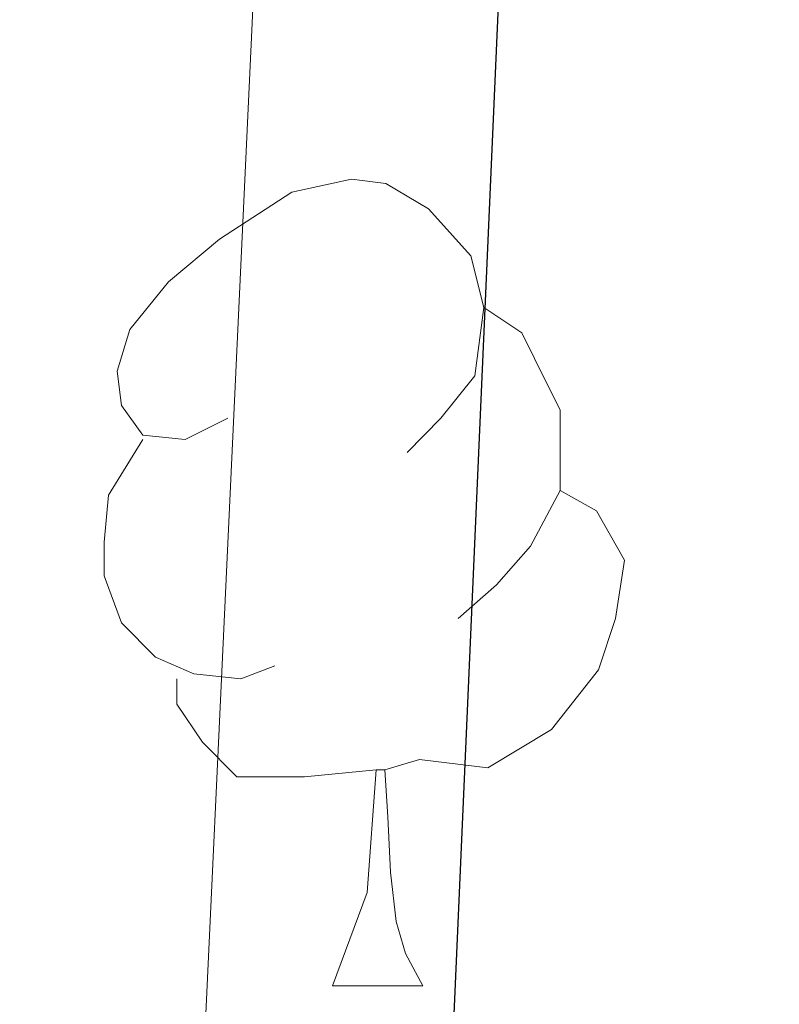
# Model space of a CAD drawing. Extents: x 636619 to 641134, y 766625 to 769685.
# Drawn here: x 637823 to 637832, y 767148 to 767160 of the extents above; entities that cross this region are included whole.
import ezdxf

# ---------------------------------------------------------------- set-up
doc = ezdxf.new("R2010")
doc.units = 0
doc.header["$MEASUREMENT"] = 0
for name, color, linetype in [('Nivel 36', 7, 'Continuous'), ('Nivel 4', 7, 'Continuous'), ('Nivel 5', 7, 'Continuous'), ('Nivel 61', 7, 'Continuous'), ('Nivel 63', 7, 'Continuous')]:
    doc.layers.add(name, color=color, linetype=linetype)

msp = doc.modelspace()

# ---------------------------------------------------------------- linework, layer by layer
at = {"layer": 'Nivel 36', "color": 92, "linetype": 'Continuous', "lineweight": 0, "flags": 128}
for points in [[(637825.362, 767154.844), (637824.832, 767154.579), (637824.302, 767154.634), (637824.037, 767155.004), (637823.982, 767155.429), (637824.142, 767155.949), (637824.622, 767156.544), (637825.257, 767157.074), (637826.157, 767157.659), (637826.902, 767157.819), (637827.327, 767157.764), (637827.857, 767157.449), (637828.387, 767156.864), (637828.547, 767156.224), (637828.437, 767155.374), (637828.012, 767154.844), (637827.592, 767154.419)], [(637828.547, 767156.224), (637829.022, 767155.909), (637829.337, 767155.269), (637829.497, 767154.949), (637829.497, 767154.369), (637829.497, 767153.944), (637829.127, 767153.254), (637828.707, 767152.774), (637828.227, 767152.354)], [(637825.947, 767151.764), (637825.522, 767151.604), (637824.937, 767151.664), (637824.462, 767151.874), (637824.037, 767152.299), (637823.822, 767152.884), (637823.822, 767153.304), (637823.877, 767153.889), (637824.302, 767154.579)], [(637829.497, 767153.944), (637829.952, 767153.694), (637830.297, 767153.079), (637830.187, 767152.354), (637829.977, 767151.714), (637829.392, 767150.974), (637828.597, 767150.494), (637827.747, 767150.599), (637827.317, 767150.469)], [(637827.207, 767150.469), (637826.317, 767150.384), (637825.472, 767150.384), (637825.047, 767150.814), (637824.727, 767151.289), (637824.727, 767151.604)], [(637826.662, 767147.784), (637827.097, 767148.944), (637827.207, 767150.469), (637827.317, 767150.469), (637827.352, 767149.884), (637827.387, 767149.199), (637827.457, 767148.584), (637827.572, 767148.184), (637827.787, 767147.784)], [(637826.662, 767147.784), (637827.787, 767147.784)]]:
    msp.add_lwpolyline(points, dxfattribs=at)
at = {"layer": 'Nivel 4', "color": 25, "linetype": 'Continuous', "lineweight": 30, "elevation": 875, "flags": 128}
msp.add_lwpolyline([(637751.712, 767213.3), (637758.762, 767200.057), (637764.06, 767191.81), (637771.746, 767181.292), (637774.698, 767177.255), (637786.182, 767160.604), (637801.11, 767140.544), (637806.084, 767132.274), (637814.545, 767114.821), (637816.284, 767111.544), (637818.803, 767106.8), (637821.334, 767104.18), (637823.833, 767103.18), (637825.888, 767105.319), (637827.082, 767110.188), (637827.411, 767121.4), (637827.926, 767127.766), (637827.868, 767140.352), (637828.782, 767161.121), (637828.717, 767178.406), (637830.307, 767189.082), (637834.984, 767204.282), (637836.346, 767209.66)], dxfattribs=at)
at = {"layer": 'Nivel 5', "color": 25, "linetype": 'Continuous', "lineweight": 0, "elevation": 870, "flags": 128}
msp.add_lwpolyline([(637831.298, 767212.063), (637827.1, 767190.446), (637823.852, 767121.013), (637823.273, 767116.044), (637821.305, 767114.288), (637820.048, 767115.17), (637818.331, 767117.84), (637807.523, 767138.713), (637800.643, 767149.821), (637789.571, 767166.632), (637775.801, 767185.622), (637769.653, 767194.037), (637763.805, 767204.378), (637755.988, 767219.02)], dxfattribs=at)
at = {"layer": 'Nivel 61', "color": 19, "linetype": 'Continuous', "lineweight": 0}
msp.add_3dface([(637512.47, 769350.63), (640905.34, 769419.72), (640953.08, 767106.17), (637559.06, 767037.09)], dxfattribs=at)
at = {"layer": 'Nivel 63', "color": 7, "linetype": 'Continuous', "lineweight": 0}
msp.add_3dface([(636679.504, 766625.373, -0.25), (641133.575, 766716.029, -0.25), (641073.138, 769685.426, -0.25), (636619.066, 769594.77, -0.25)], dxfattribs=at)

doc.saveas('drawing.dxf')
